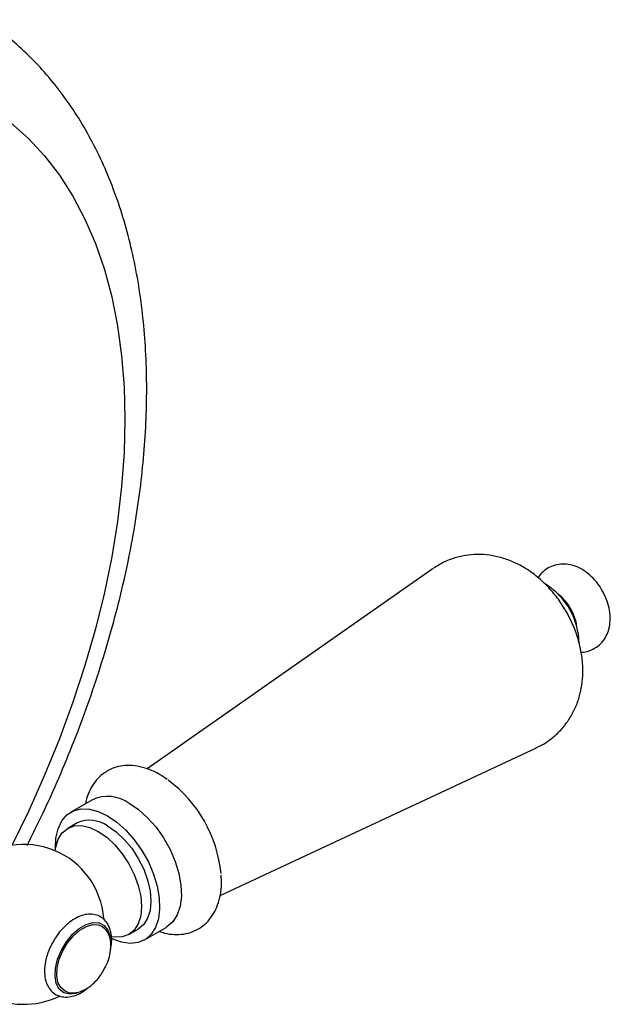
# Model space of a CAD drawing. Units: millimetres. Extents: x 4 to 995, y 5 to 1245.
# Drawn here: x 228 to 299, y 878 to 997 of the extents above; entities that cross this region are included whole.
import ezdxf

# ---------------------------------------------------------------- set-up
doc = ezdxf.new("R2010")
doc.units = ezdxf.units.MM

msp = doc.modelspace()

# ---------------------------------------------------------------- linework, layer by layer
at = {"color": 7, "linetype": 'Continuous', "lineweight": 25}
for p, q in [((277.6, 930.72), (243.05, 906.54)), ((251.87, 891.27), (290.08, 909.09)), ((236.44, 902.82), (233.83, 901.31)), ((234.58, 900.01), (233.45, 899.36)), ((240.85, 886.54), (241.98, 887.2)), ((242.73, 885.9), (245.34, 887.41))]:
    msp.add_line(p, q, dxfattribs=at)
at = {"color": 7, "linetype": 'Continuous', "lineweight": 25, "flags": 128}
for points in [[(226.58, 984.5), (228.7, 982.63), (230.67, 980.52), (232.47, 978.19), (234.09, 975.65), (235.54, 972.9), (236.81, 969.95), (237.88, 966.82), (238.77, 963.51), (239.46, 960.03), (239.96, 956.41), (240.26, 952.64), (240.36, 948.74), (240.26, 944.73), (239.96, 940.61), (239.46, 936.41), (238.77, 932.14), (237.88, 927.81), (236.81, 923.43), (235.54, 919.02), (234.09, 914.6), (232.47, 910.18), (230.67, 905.77), (228.7, 901.4), (226.7, 897.31)], [(240.89, 902.38), (242.02, 901.62), (243.1, 900.64), (244.12, 899.49), (245.03, 898.2), (245.81, 896.81), (246.43, 895.36), (246.88, 893.91), (247.13, 892.49), (247.18, 891.16), (247.03, 889.96), (246.68, 888.92), (246.15, 888.08), (245.44, 887.47), (245.34, 887.41)], [(231.99, 896.95), (232.04, 898.18), (232.29, 899.31), (232.73, 900.25), (233.36, 900.98), (234.14, 901.47), (235.05, 901.71), (236.07, 901.68), (237.15, 901.4), (238.28, 900.87)], [(238.28, 900.87), (239.4, 900.11), (240.49, 899.13), (241.5, 897.98), (242.42, 896.69), (243.2, 895.3), (243.82, 893.85), (244.26, 892.39), (244.51, 890.98), (244.56, 889.65), (244.41, 888.45), (244.06, 887.41), (243.53, 886.57), (242.83, 885.96), (241.98, 885.59), (241.01, 885.48), (239.95, 885.63), (238.84, 886.04), (238.74, 886.09)], [(231.95, 896.66), (232.01, 897.09), (232.31, 898.05), (232.79, 898.82), (233.45, 899.36), (234.24, 899.65), (235.14, 899.69), (236.12, 899.47), (237.15, 898.99)], [(237.15, 898.99), (238.17, 898.29), (239.15, 897.38), (240.05, 896.3), (240.85, 895.09), (241.5, 893.8), (241.98, 892.47), (242.28, 891.17), (242.38, 889.93), (242.28, 888.81), (241.98, 887.85), (241.5, 887.08), (240.85, 886.54), (240.05, 886.25), (239.15, 886.21), (238.74, 886.28)], [(238.28, 899.65), (239.3, 898.94), (240.28, 898.03), (241.18, 896.95), (241.98, 895.74), (242.63, 894.45), (243.11, 893.13), (243.41, 891.82), (243.51, 890.58), (243.41, 889.46), (243.11, 888.5), (242.63, 887.74), (241.98, 887.2), (241.98, 887.2)], [(234.62, 879.5), (234.44, 879.44), (233.66, 879.35), (232.98, 879.52), (232.44, 879.96), (232.08, 880.64), (231.92, 881.5), (231.98, 882.5), (232.24, 883.57), (232.69, 884.65), (233.3, 885.67), (234.04, 886.57), (234.85, 887.28), (235.69, 887.76), (236.51, 887.99), (237.25, 887.95), (237.86, 887.64), (238.31, 887.08), (238.57, 886.31), (238.59, 886.2)], [(233.15, 879.71), (233.13, 879.72), (232.62, 880.14), (232.28, 880.77), (232.13, 881.59), (232.18, 882.54), (232.43, 883.56), (232.86, 884.58), (233.44, 885.55), (234.14, 886.4), (234.91, 887.07), (235.71, 887.53), (236.48, 887.75), (237.18, 887.71), (237.68, 887.47)]]:
    msp.add_lwpolyline(points, dxfattribs=at)
at = {"color": 7, "linetype": 'Continuous', "lineweight": 25}
for centre, radius, start, end in [((286.56, 921.48), 8.68, 1.6363, 57.3867), ((288.9, 922.83), 6.12, 8.1449, 51.8497), ((236.04, 892.32), 16.01, 5.7041, 53.4774), ((238.29, 898.77), 4.45, 54.1923, 114.4972), ((236.11, 896.62), 3.72, 54.3824, 114.3071), ((228.18, 887.77), 9.65, 4.2407, 131.2584), ((228.18, 887.77), 9.65, 240.5085, 296.3693)]:
    msp.add_arc(centre, radius, start, end, dxfattribs=at)
for points, knots in [([(228.55, 897.3), (229.1, 898.4), (230.37, 900.93), (232.2, 904.96), (234.04, 909.36), (235.72, 913.78), (237.23, 918.22), (238.58, 922.67), (239.76, 927.11), (240.77, 931.52), (241.59, 935.91), (242.23, 940.26), (242.69, 944.56), (242.95, 948.8), (243.03, 952.96), (242.9, 957.04), (242.58, 961.02), (242.06, 964.9), (241.34, 968.65), (240.42, 972.26), (239.31, 975.72), (238, 979.02), (236.5, 982.15), (234.82, 985.08), (232.96, 987.82), (230.94, 990.35), (228.77, 992.67), (226.44, 994.75), (224.65, 996.18), (223.59, 996.85), (223.4, 996.97)], [0, 0, 0, 0, 0.028597, 0.065877, 0.103176, 0.140501, 0.177858, 0.215253, 0.252693, 0.290181, 0.327722, 0.36532, 0.402974, 0.440682, 0.478438, 0.51623, 0.554038, 0.591825, 0.629551, 0.667166, 0.704611, 0.741821, 0.778736, 0.815301, 0.851481, 0.887263, 0.92266, 0.957713, 0.992483, 1, 1, 1, 1]), ([(290.05, 909.11), (290.18, 909.16), (290.78, 909.4), (291.75, 910.06), (292.89, 911.05), (293.84, 912.21), (294.59, 913.47), (295.15, 914.83), (295.52, 916.27), (295.69, 917.78), (295.67, 919.37), (295.43, 921), (294.99, 922.66), (294.34, 924.31), (293.49, 925.9), (292.46, 927.4), (291.24, 928.79), (289.89, 929.98), (288.47, 930.94), (287.03, 931.65), (285.55, 932.14), (284.06, 932.4), (282.57, 932.45), (281.1, 932.26), (279.65, 931.85), (278.5, 931.31), (277.86, 930.89), (277.66, 930.76)], [0, 0, 0, 0, 0.010763, 0.051811, 0.091761, 0.130931, 0.169714, 0.208533, 0.247859, 0.288202, 0.33002, 0.373529, 0.418488, 0.464214, 0.510337, 0.557055, 0.604738, 0.653849, 0.697893, 0.740584, 0.781861, 0.822026, 0.861425, 0.900341, 0.938991, 0.980902, 1, 1, 1, 1]), ([(295.45, 920.62), (295.48, 920.62), (295.8, 920.6), (296.46, 920.77), (297.32, 921.18), (298.03, 921.82), (298.54, 922.58), (298.86, 923.44), (299, 924.39), (298.96, 925.42), (298.73, 926.51), (298.29, 927.6), (297.69, 928.64), (296.92, 929.58), (296.05, 930.35), (295.11, 930.89), (294.17, 931.21), (293.22, 931.3), (292.31, 931.17), (291.46, 930.81), (290.74, 930.28), (290.41, 929.81), (290.26, 929.6)], [0, 0, 0, 0, 0.004015, 0.052309, 0.105358, 0.155294, 0.203452, 0.251836, 0.302346, 0.356331, 0.413607, 0.472156, 0.530998, 0.590734, 0.652194, 0.708467, 0.761428, 0.811485, 0.859955, 0.907869, 0.958431, 1, 1, 1, 1]), ([(245.45, 905.27), (245.12, 905.5), (244.37, 906.01), (243.16, 906.55), (241.89, 906.89), (240.68, 906.98), (239.55, 906.84), (238.62, 906.52), (238.09, 906.19), (237.9, 906.07)], [0, 0, 0, 0, 0.131347, 0.299587, 0.467745, 0.615016, 0.756983, 0.908925, 1, 1, 1, 1]), ([(237.9, 906.07), (237.7, 905.92), (237.21, 905.55), (236.56, 904.78), (236.01, 903.77), (235.7, 902.94), (235.62, 902.43), (235.61, 902.34)], [0, 0, 0, 0, 0.167978, 0.421564, 0.678246, 0.943786, 1, 1, 1, 1]), ([(244.52, 886.93), (244.73, 886.86), (245.32, 886.64), (246.3, 886.53), (247.46, 886.57), (248.57, 886.86), (249.59, 887.4), (250.43, 888.15), (251.1, 889.06), (251.6, 890.13), (251.92, 891.35), (252.06, 892.55), (252.01, 893.37), (251.99, 893.71)], [0, 0, 0, 0, 0.050382, 0.147539, 0.241027, 0.341383, 0.437776, 0.532057, 0.626172, 0.722464, 0.82243, 0.926092, 1, 1, 1, 1]), ([(238.64, 884.75), (238.69, 885.03), (238.8, 885.68), (238.74, 886.63), (238.49, 887.5), (238.05, 888.19), (237.47, 888.69), (236.76, 888.98), (235.96, 889.03), (235.14, 888.87), (234.29, 888.48), (233.45, 887.88), (232.66, 887.09), (232.12, 886.42), (231.89, 886.01), (231.85, 885.94)], [0, 0, 0, 0, 0.070435, 0.159808, 0.249932, 0.32672, 0.401056, 0.479641, 0.556951, 0.636403, 0.720081, 0.806818, 0.894241, 0.981388, 1, 1, 1, 1]), ([(237.87, 882.39), (237.92, 882.47), (238.16, 882.86), (238.44, 883.62), (238.67, 884.61), (238.7, 885.58), (238.51, 886.41), (238.17, 887.06), (237.83, 887.33), (237.68, 887.46)], [0, 0, 0, 0, 0.046226, 0.214095, 0.383209, 0.554748, 0.729148, 0.877363, 1, 1, 1, 1]), ([(231.85, 885.94), (231.69, 885.67), (231.33, 885.07), (230.95, 884.06), (230.69, 882.98), (230.62, 881.92), (230.76, 880.99), (231.08, 880.21), (231.58, 879.59), (232.23, 879.16), (233, 878.97), (233.81, 879.02), (234.52, 879.24), (235.11, 879.54), (235.55, 879.81), (235.81, 880.04), (235.92, 880.14)], [0, 0, 0, 0, 0.066713, 0.151784, 0.237363, 0.323891, 0.411587, 0.48895, 0.562664, 0.64154, 0.717438, 0.793323, 0.872596, 0.919369, 0.965358, 1, 1, 1, 1]), ([(235.73, 880.02), (235.85, 880.09), (236.23, 880.33), (236.83, 880.88), (237.45, 881.62), (237.75, 882.16), (237.87, 882.39)], [0, 0, 0, 0, 0.137941, 0.455311, 0.77159, 1, 1, 1, 1]), ([(233.16, 879.74), (233.23, 879.7), (233.5, 879.53), (234.08, 879.48), (234.81, 879.56), (235.29, 879.79), (235.53, 879.91)], [0, 0, 0, 0, 0.103507, 0.401247, 0.701389, 1, 1, 1, 1]), ([(235.53, 879.91), (235.57, 879.93), (235.64, 879.95), (235.7, 880), (235.73, 880.02)], [0, 0, 0, 0, 0.579902, 1, 1, 1, 1])]:
    msp.add_open_spline(points, degree=3, knots=knots, dxfattribs=at)

doc.saveas('drawing.dxf')
